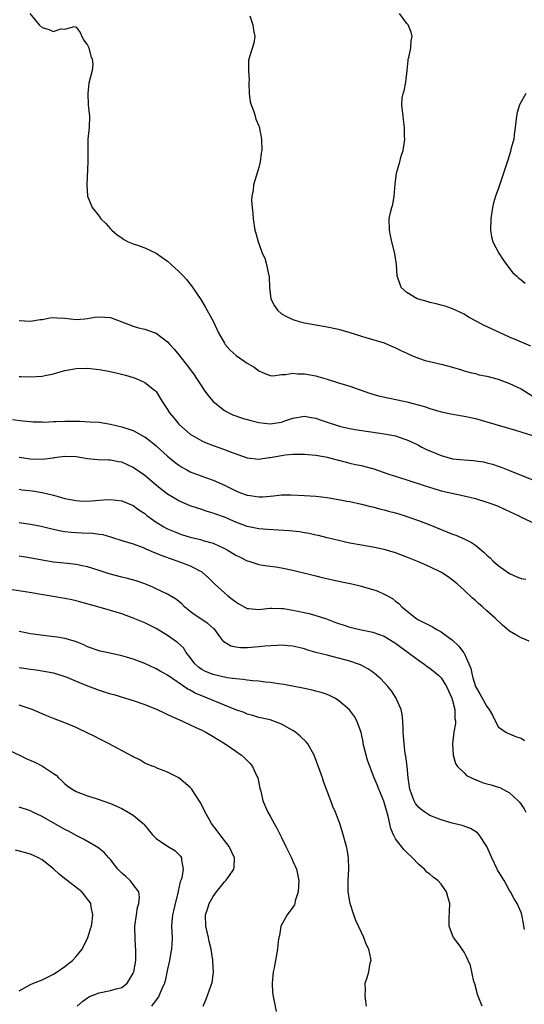
# Model space of a CAD drawing. Units: inches. Extents: x 2520000 to 2523000, y 1548000 to 1551000.
# Drawn here: x 2521719 to 2521808, y 1548581 to 1548754 of the extents above; entities that cross this region are included whole.
import ezdxf

# ---------------------------------------------------------------- set-up
doc = ezdxf.new("R2010")
doc.units = ezdxf.units.IN
doc.header["$MEASUREMENT"] = 0
doc.layers.add('LD25201548_2ft', color=21, linetype='Continuous')

msp = doc.modelspace()

# ---------------------------------------------------------------- linework, layer by layer
at = {"layer": 'LD25201548_2ft'}
for points, elevation in [([(2521720.87, 1548755), (2521722.52, 1548753), (2521723, 1548752.54), (2521724.22, 1548752.22), (2521725, 1548751.86), (2521726.31, 1548752.31), (2521727, 1548752.29), (2521728.71, 1548752.71), (2521729, 1548752.62), (2521729.66, 1548751.66), (2521729.95, 1548751), (2521730.34, 1548750.34), (2521731, 1548749.47), (2521731.2, 1548749), (2521731.55, 1548747.55), (2521731.82, 1548747), (2521731.88, 1548746.12), (2521731.78, 1548745), (2521731.22, 1548742.78), (2521731.01, 1548741), (2521731.09, 1548739), (2521731.32, 1548737), (2521731.26, 1548735), (2521731.05, 1548733), (2521731.02, 1548730.98), (2521731.05, 1548729), (2521730.83, 1548725), (2521730.99, 1548723), (2521731.81, 1548721), (2521732.34, 1548720.34), (2521733, 1548719.48), (2521733.34, 1548719), (2521734.17, 1548718.17), (2521735, 1548717.26), (2521735.22, 1548717), (2521736.19, 1548716.19), (2521737, 1548715.66), (2521737.37, 1548715.37), (2521738.1, 1548715), (2521739, 1548714.63), (2521739.55, 1548714.45), (2521741, 1548713.93), (2521743, 1548713.02), (2521745, 1548711.57), (2521745.65, 1548711), (2521747, 1548709.76), (2521747.76, 1548709), (2521748.35, 1548708.35), (2521749.24, 1548707.24), (2521750.85, 1548704.85), (2521751.61, 1548703.61), (2521753, 1548701.06), (2521753.97, 1548699), (2521755, 1548697.19), (2521755.11, 1548697), (2521755.97, 1548695.97), (2521757.03, 1548695.03), (2521759, 1548693.69), (2521760.22, 1548693), (2521760.67, 1548692.67), (2521761, 1548692.38), (2521761.93, 1548691.93), (2521763, 1548691.57), (2521763.51, 1548691.51), (2521765, 1548691.72), (2521765.7, 1548691.7), (2521767, 1548691.94), (2521767.86, 1548691.86), (2521769, 1548691.86), (2521771, 1548691.49), (2521771.39, 1548691.39), (2521773, 1548690.93), (2521775, 1548690.27), (2521777, 1548689.65), (2521780.43, 1548688.43), (2521781, 1548688.29), (2521781.99, 1548687.99), (2521783.63, 1548687.63), (2521785.31, 1548687.31), (2521787, 1548686.94), (2521790.1, 1548686.1), (2521791, 1548685.74), (2521793, 1548685.15), (2521795, 1548684.77), (2521797, 1548684.43), (2521799, 1548684), (2521801, 1548683.44), (2521802.42, 1548683), (2521806.05, 1548681.95), (2521809, 1548681.03)], 7080), ([(2521759.42, 1548754.58), (2521759.98, 1548753), (2521760.07, 1548752.07), (2521760.29, 1548751), (2521760.16, 1548749.84), (2521759.39, 1548747.39), (2521759.18, 1548746.82), (2521759.19, 1548745), (2521759.31, 1548743.31), (2521759.25, 1548743), (2521759.24, 1548742.76), (2521759.32, 1548741), (2521759.51, 1548739.51), (2521759.66, 1548739), (2521760.17, 1548737.83), (2521760.38, 1548737), (2521760.48, 1548736.48), (2521761, 1548735.29), (2521761.08, 1548735.08), (2521761.12, 1548735), (2521761.16, 1548734.84), (2521761.5, 1548733), (2521761.54, 1548731), (2521761.45, 1548730.55), (2521761.23, 1548729), (2521761, 1548728), (2521760.11, 1548725), (2521760.04, 1548724.04), (2521759.8, 1548723), (2521759.74, 1548722.26), (2521759.83, 1548721), (2521759.96, 1548719.96), (2521760.02, 1548719), (2521760.34, 1548717), (2521760.5, 1548716.5), (2521760.88, 1548715), (2521761, 1548714.71), (2521761.62, 1548713), (2521762.1, 1548712.1), (2521762.39, 1548711), (2521762.73, 1548709.27), (2521762.82, 1548709), (2521762.85, 1548708.85), (2521762.91, 1548707), (2521763.15, 1548705), (2521763.76, 1548703.76), (2521764.3, 1548703), (2521765, 1548702.38), (2521765.88, 1548701.88), (2521767, 1548701.34), (2521768.12, 1548701), (2521769, 1548700.78), (2521773, 1548700.07), (2521775, 1548699.65), (2521777, 1548699.06), (2521779, 1548698.43), (2521779.78, 1548698.22), (2521783, 1548697.26), (2521783.66, 1548697), (2521785, 1548696.42), (2521785.93, 1548695.93), (2521787, 1548695.46), (2521787.3, 1548695.3), (2521787.95, 1548695), (2521789, 1548694.57), (2521790.16, 1548694.16), (2521793, 1548693.51), (2521795, 1548693), (2521796.54, 1548692.54), (2521797, 1548692.37), (2521798.07, 1548692.07), (2521799, 1548691.88), (2521799.68, 1548691.68), (2521801, 1548691.44), (2521803, 1548690.9), (2521805, 1548690.17), (2521807, 1548689.19), (2521809.59, 1548687.59)], 7082), ([(2521808.7, 1548696.7), (2521806.24, 1548697.76), (2521805, 1548698.27), (2521803.34, 1548699), (2521800.39, 1548700.39), (2521799.23, 1548701), (2521797.8, 1548701.8), (2521797, 1548702.31), (2521795.48, 1548703), (2521795, 1548703.25), (2521793.68, 1548703.68), (2521793, 1548703.88), (2521792.12, 1548704.12), (2521791, 1548704.37), (2521790.53, 1548704.53), (2521789, 1548704.91), (2521788.77, 1548705), (2521787, 1548706.08), (2521785.99, 1548707), (2521785.27, 1548709), (2521785.15, 1548711), (2521784.89, 1548712.89), (2521784.84, 1548713.16), (2521784.37, 1548715), (2521784.11, 1548716.11), (2521783.94, 1548717), (2521783.89, 1548719), (2521784.12, 1548720.12), (2521784.34, 1548721), (2521784.49, 1548721.51), (2521784.77, 1548723), (2521784.91, 1548725.09), (2521785.14, 1548727), (2521785.73, 1548729), (2521785.99, 1548730.01), (2521786.32, 1548731), (2521786.57, 1548732.57), (2521786.6, 1548733), (2521786.56, 1548733.44), (2521786.56, 1548735), (2521786.41, 1548736.41), (2521786.31, 1548737), (2521786.08, 1548739), (2521786.18, 1548740.18), (2521786.33, 1548741), (2521786.53, 1548741.47), (2521786.78, 1548743), (2521787.01, 1548745), (2521787.2, 1548746.8), (2521787.23, 1548747), (2521787.31, 1548747.31), (2521787.66, 1548749), (2521787.75, 1548750.25), (2521787.88, 1548751), (2521787.73, 1548751.73), (2521787.18, 1548753), (2521787, 1548753.28), (2521785.69, 1548755)], 7084), ([(2521807.87, 1548741), (2521806.74, 1548739), (2521806.33, 1548737.67), (2521806.22, 1548737), (2521806, 1548735), (2521805.78, 1548733.78), (2521805.71, 1548733), (2521805.24, 1548731.24), (2521805.16, 1548730.84), (2521804.69, 1548729.31), (2521803.94, 1548727), (2521803.69, 1548726.31), (2521803, 1548724.22), (2521802.52, 1548723), (2521802.17, 1548721.83), (2521801.98, 1548721), (2521801.85, 1548719.85), (2521801.72, 1548719), (2521801.67, 1548717), (2521801.84, 1548715.84), (2521802.04, 1548715), (2521803.1, 1548713), (2521803.85, 1548711.85), (2521804.47, 1548711), (2521805.56, 1548709.56), (2521806.19, 1548709), (2521806.6, 1548708.6), (2521807, 1548708.3), (2521807.71, 1548707.71)], 7086), ([(2521719, 1548701.19), (2521721, 1548701.08), (2521722.65, 1548701.35), (2521723, 1548701.38), (2521724.35, 1548701.65), (2521725, 1548701.69), (2521725.65, 1548701.65), (2521727, 1548701.62), (2521729, 1548701.37), (2521730.49, 1548701.51), (2521731, 1548701.53), (2521732.22, 1548701.78), (2521733, 1548701.86), (2521735, 1548701.7), (2521739, 1548700.19), (2521739.91, 1548699.91), (2521741, 1548699.7), (2521741.5, 1548699.5), (2521743, 1548698.98), (2521745, 1548697.46), (2521745.39, 1548697), (2521746.16, 1548696.16), (2521747, 1548695.16), (2521748.67, 1548693), (2521749.65, 1548691.65), (2521750.11, 1548691), (2521751, 1548689.63), (2521751.46, 1548689), (2521752.09, 1548688.09), (2521753, 1548686.99), (2521755, 1548685.42), (2521755.74, 1548685), (2521756.6, 1548684.6), (2521757, 1548684.47), (2521758.07, 1548684.07), (2521759, 1548683.82), (2521759.63, 1548683.63), (2521761, 1548683.3), (2521763, 1548683.07), (2521765, 1548683.35), (2521765.58, 1548683.58), (2521767, 1548684.04), (2521769, 1548684.42), (2521770.18, 1548684.18), (2521771, 1548684.08), (2521771.77, 1548683.77), (2521773, 1548683.38), (2521775, 1548682.73), (2521775.37, 1548682.63), (2521777, 1548682.25), (2521777.93, 1548682.07), (2521783, 1548681.35), (2521785, 1548680.95), (2521786.47, 1548680.47), (2521787, 1548680.28), (2521787.88, 1548679.88), (2521789, 1548679.33), (2521789.61, 1548679), (2521790.54, 1548678.54), (2521791, 1548678.33), (2521793, 1548677.5), (2521795, 1548676.95), (2521797, 1548676.76), (2521798.65, 1548676.65), (2521799, 1548676.6), (2521800.39, 1548676.39), (2521801, 1548676.25), (2521801.98, 1548675.98), (2521803, 1548675.67), (2521803.5, 1548675.5), (2521805, 1548674.92), (2521810.64, 1548672.64)], 7078), ([(2521719, 1548691.38), (2521719.35, 1548691.35), (2521721, 1548691.3), (2521723, 1548691.41), (2521723.56, 1548691.56), (2521725, 1548691.83), (2521726.2, 1548692.2), (2521727, 1548692.4), (2521729, 1548692.77), (2521731, 1548692.81), (2521733, 1548692.58), (2521734.35, 1548692.35), (2521736.02, 1548692.02), (2521737.61, 1548691.61), (2521739, 1548691.18), (2521739.5, 1548691), (2521741, 1548690.32), (2521742.74, 1548689), (2521742.88, 1548688.88), (2521743, 1548688.72), (2521744.06, 1548687), (2521745, 1548685.61), (2521745.35, 1548685), (2521746.12, 1548684.12), (2521747.01, 1548683), (2521749, 1548681.26), (2521749.4, 1548681), (2521751, 1548680.1), (2521751.77, 1548679.77), (2521753, 1548679.27), (2521755, 1548678.58), (2521755.7, 1548678.3), (2521759, 1548677.12), (2521761, 1548676.88), (2521762.85, 1548677.15), (2521763, 1548677.16), (2521765, 1548677.54), (2521765.63, 1548677.63), (2521767, 1548677.75), (2521768.27, 1548677.73), (2521769, 1548677.75), (2521771, 1548677.59), (2521772.7, 1548677.3), (2521773, 1548677.24), (2521774.77, 1548676.77), (2521775, 1548676.72), (2521776.33, 1548676.33), (2521777, 1548676.2), (2521777.95, 1548675.95), (2521779, 1548675.74), (2521779.6, 1548675.6), (2521781.17, 1548675.17), (2521783.67, 1548674.33), (2521787, 1548673.26), (2521790.19, 1548672.19), (2521791.72, 1548671.72), (2521793, 1548671.35), (2521797, 1548670.45), (2521799, 1548669.96), (2521801, 1548669.37), (2521802.05, 1548669), (2521803, 1548668.62), (2521805, 1548667.71), (2521806.49, 1548667), (2521807, 1548666.74), (2521807.46, 1548666.54), (2521809, 1548665.8)], 7076), ([(2521717.84, 1548683.84), (2521719.61, 1548683.61), (2521721, 1548683.51), (2521721.45, 1548683.45), (2521723, 1548683.42), (2521723.39, 1548683.39), (2521725, 1548683.46), (2521725.47, 1548683.47), (2521727, 1548683.56), (2521727.57, 1548683.57), (2521729.56, 1548683.56), (2521731.45, 1548683.45), (2521733, 1548683.34), (2521735, 1548683.01), (2521737, 1548682.56), (2521739, 1548681.89), (2521740.86, 1548680.86), (2521741, 1548680.77), (2521742.02, 1548680.02), (2521743, 1548679.2), (2521745, 1548677.4), (2521746.32, 1548676.32), (2521747, 1548675.81), (2521747.49, 1548675.49), (2521748.37, 1548675), (2521749, 1548674.67), (2521751, 1548673.9), (2521753, 1548673.18), (2521755, 1548672.31), (2521757, 1548671.33), (2521757.83, 1548671), (2521759, 1548670.58), (2521759.51, 1548670.49), (2521761, 1548670.3), (2521761.72, 1548670.28), (2521763, 1548670.42), (2521763.57, 1548670.43), (2521765, 1548670.62), (2521766.62, 1548670.62), (2521769, 1548670.52), (2521771, 1548670.4), (2521773, 1548670.14), (2521775, 1548669.8), (2521776.48, 1548669.52), (2521777, 1548669.44), (2521779, 1548669), (2521780.59, 1548668.59), (2521781, 1548668.51), (2521782.18, 1548668.18), (2521783, 1548668.01), (2521783.78, 1548667.78), (2521785, 1548667.47), (2521786.52, 1548667), (2521787, 1548666.84), (2521789, 1548666.13), (2521791, 1548665.36), (2521795, 1548663.75), (2521795.55, 1548663.55), (2521797, 1548662.93), (2521798.29, 1548662.29), (2521799, 1548661.78), (2521800.53, 1548660.53), (2521801, 1548660.04), (2521801.56, 1548659.56), (2521802.11, 1548659), (2521803, 1548658.21), (2521805, 1548656.81), (2521806.27, 1548656.27), (2521807, 1548655.95), (2521807.86, 1548655.86)], 7074), ([(2521808.43, 1548645), (2521807, 1548645.57), (2521806.06, 1548646.06), (2521805, 1548646.71), (2521803.75, 1548647.75), (2521802.48, 1548649), (2521801, 1548650.27), (2521800.22, 1548651), (2521799.56, 1548651.56), (2521799, 1548652.09), (2521798.5, 1548652.5), (2521798, 1548653), (2521797.47, 1548653.47), (2521797, 1548653.94), (2521795.8, 1548655), (2521795, 1548655.67), (2521794.24, 1548656.24), (2521793.06, 1548657), (2521791, 1548658), (2521789, 1548658.89), (2521787, 1548659.71), (2521785, 1548660.44), (2521783, 1548661.02), (2521781, 1548661.44), (2521779, 1548661.78), (2521777, 1548662.16), (2521775, 1548662.6), (2521773, 1548663.09), (2521771.49, 1548663.49), (2521771, 1548663.57), (2521769.86, 1548663.86), (2521769, 1548663.98), (2521768.14, 1548664.14), (2521766.33, 1548664.33), (2521764.44, 1548664.44), (2521762.53, 1548664.53), (2521761, 1548664.67), (2521760.72, 1548664.72), (2521759, 1548665.1), (2521757, 1548665.86), (2521755, 1548666.71), (2521753.31, 1548667.31), (2521753, 1548667.43), (2521751.79, 1548667.79), (2521751, 1548668.06), (2521750.28, 1548668.28), (2521749, 1548668.72), (2521747, 1548669.55), (2521745, 1548670.75), (2521743.73, 1548671.74), (2521743, 1548672.33), (2521741, 1548674.02), (2521739, 1548675.44), (2521737, 1548676.34), (2521736.42, 1548676.42), (2521735, 1548676.68), (2521734.68, 1548676.68), (2521732.77, 1548676.77), (2521730.96, 1548676.96), (2521729, 1548677.27), (2521727, 1548677.36), (2521725.11, 1548677.11), (2521724.93, 1548677.07), (2521723, 1548676.82), (2521721, 1548676.86), (2521719, 1548677.18)], 7072), ([(2521719, 1548671.63), (2521719.53, 1548671.53), (2521721.3, 1548671.3), (2521723.01, 1548671.01), (2521725, 1548670.55), (2521726.24, 1548670.24), (2521727, 1548670.01), (2521729, 1548669.61), (2521729.58, 1548669.58), (2521731, 1548669.53), (2521733.75, 1548669.75), (2521735, 1548669.83), (2521737, 1548669.58), (2521739, 1548668.73), (2521740, 1548667.99), (2521741, 1548667.33), (2521741.39, 1548667), (2521743, 1548665.84), (2521744.38, 1548665), (2521744.77, 1548664.77), (2521745, 1548664.66), (2521746.17, 1548664.17), (2521747, 1548663.84), (2521747.64, 1548663.64), (2521749, 1548663.22), (2521750.78, 1548662.78), (2521751.41, 1548662.59), (2521753, 1548662.13), (2521755, 1548661.23), (2521755.44, 1548661), (2521756.41, 1548660.41), (2521757, 1548660.04), (2521757.72, 1548659.72), (2521759, 1548659.07), (2521759.28, 1548659), (2521761, 1548658.4), (2521761.68, 1548658.32), (2521763, 1548658.1), (2521764, 1548658), (2521765, 1548657.85), (2521767, 1548657.43), (2521770.53, 1548656.53), (2521771, 1548656.43), (2521772.14, 1548656.14), (2521775, 1548655.5), (2521777.35, 1548655), (2521779, 1548654.62), (2521779.56, 1548654.44), (2521781, 1548654.04), (2521781.79, 1548653.79), (2521783, 1548653.24), (2521783.46, 1548653), (2521784.44, 1548652.44), (2521785, 1548651.97), (2521785.57, 1548651.57), (2521786.11, 1548651), (2521788.53, 1548649), (2521789, 1548648.71), (2521791.46, 1548647.46), (2521792.23, 1548647), (2521793, 1548646.58), (2521794.58, 1548645.42), (2521795, 1548645.13), (2521796.12, 1548644.12), (2521796.91, 1548643), (2521797, 1548642.84), (2521797.86, 1548641), (2521798.19, 1548640.19), (2521798.41, 1548639), (2521798.57, 1548638.57), (2521799.01, 1548637), (2521799.76, 1548635.76), (2521801, 1548633.49), (2521801.42, 1548633), (2521801.97, 1548631.97), (2521803, 1548629.95), (2521804.34, 1548629), (2521804.78, 1548628.78), (2521805, 1548628.75), (2521806.21, 1548628.21), (2521807, 1548627.97), (2521807.58, 1548627.58)], 7070), ([(2521719, 1548665.75), (2521721, 1548665.51), (2521722.84, 1548665.16), (2521724.69, 1548664.69), (2521725, 1548664.63), (2521726.32, 1548664.32), (2521727, 1548664.21), (2521728.09, 1548664.09), (2521729, 1548664), (2521729.98, 1548663.98), (2521731.89, 1548663.89), (2521733, 1548663.75), (2521733.65, 1548663.65), (2521735.21, 1548663.21), (2521737, 1548662.63), (2521739, 1548662.01), (2521740.54, 1548661.46), (2521741, 1548661.27), (2521741.18, 1548661.18), (2521741.61, 1548661), (2521742.57, 1548660.57), (2521743, 1548660.42), (2521743.98, 1548659.98), (2521745.45, 1548659.45), (2521746.83, 1548659), (2521749, 1548658.18), (2521751, 1548657.1), (2521751.15, 1548657), (2521752.12, 1548656.12), (2521753.24, 1548655), (2521755, 1548653.43), (2521755.51, 1548653), (2521756.36, 1548652.36), (2521757, 1548651.84), (2521757.52, 1548651.52), (2521759, 1548650.72), (2521759.29, 1548650.71), (2521761, 1548650.53), (2521761.41, 1548650.59), (2521763, 1548650.73), (2521763.26, 1548650.74), (2521765, 1548650.72), (2521765.32, 1548650.68), (2521767, 1548650.41), (2521769.82, 1548649.82), (2521771, 1548649.49), (2521772.87, 1548648.87), (2521774.33, 1548648.33), (2521775, 1548648.06), (2521775.81, 1548647.81), (2521777, 1548647.4), (2521778.71, 1548647), (2521781, 1548646.55), (2521783, 1548645.85), (2521784.4, 1548645), (2521785, 1548644.61), (2521785.92, 1548643.92), (2521787, 1548643.14), (2521787.22, 1548643), (2521789, 1548641.66), (2521789.97, 1548641), (2521790.55, 1548640.55), (2521791, 1548640.24), (2521792.53, 1548639), (2521793, 1548638.55), (2521793.95, 1548637), (2521794.26, 1548636.26), (2521794.87, 1548635), (2521795, 1548634.55), (2521795.39, 1548633), (2521795.39, 1548631.39), (2521795.48, 1548631), (2521795.48, 1548630.52), (2521795.22, 1548629), (2521795, 1548627), (2521795.08, 1548625), (2521795.5, 1548623.5), (2521795.83, 1548623), (2521797, 1548621.91), (2521797.44, 1548621.44), (2521798.33, 1548621), (2521798.77, 1548620.77), (2521799, 1548620.71), (2521800.2, 1548620.2), (2521801, 1548619.98), (2521801.78, 1548619.78), (2521803, 1548619.35), (2521803.29, 1548619.29), (2521805, 1548618.4), (2521806.5, 1548617), (2521806.74, 1548616.74), (2521807, 1548616.33), (2521807.56, 1548615.56), (2521807.87, 1548615)], 7068), ([(2521807.59, 1548594.41), (2521807.5, 1548595), (2521807.46, 1548595.46), (2521807.17, 1548597), (2521807, 1548597.41), (2521806.32, 1548599), (2521805.82, 1548599.82), (2521805.17, 1548601), (2521805, 1548601.26), (2521804.05, 1548603), (2521803.64, 1548603.64), (2521802.9, 1548604.9), (2521801.88, 1548607), (2521801, 1548609), (2521799.64, 1548611), (2521799.34, 1548611.34), (2521798.11, 1548612.11), (2521796.65, 1548612.65), (2521794.91, 1548613.09), (2521793, 1548613.62), (2521791, 1548614.42), (2521790.63, 1548614.63), (2521790.15, 1548615), (2521789.47, 1548615.47), (2521789, 1548615.89), (2521788.49, 1548616.49), (2521788.24, 1548617), (2521787.82, 1548618.18), (2521787.49, 1548619), (2521787.44, 1548619.44), (2521787.2, 1548621), (2521787.01, 1548623.01), (2521786.81, 1548624.81), (2521786.76, 1548625), (2521786.7, 1548625.3), (2521786.5, 1548627), (2521786.35, 1548629), (2521786.33, 1548629.67), (2521786.26, 1548631), (2521786.13, 1548632.13), (2521785.97, 1548633), (2521785.18, 1548634.82), (2521785.12, 1548635), (2521784.27, 1548636.27), (2521783.64, 1548637), (2521782.39, 1548638.39), (2521781.33, 1548639.33), (2521781, 1548639.53), (2521780.14, 1548640.14), (2521778.82, 1548640.82), (2521778.35, 1548641), (2521777, 1548641.48), (2521775, 1548642.02), (2521773.65, 1548642.35), (2521773, 1548642.49), (2521771.01, 1548643.01), (2521769.46, 1548643.46), (2521769, 1548643.61), (2521767, 1548644.08), (2521766.17, 1548644.17), (2521765, 1548644.25), (2521764.24, 1548644.24), (2521762.09, 1548644.09), (2521761, 1548643.96), (2521759, 1548643.81), (2521757.81, 1548643.81), (2521757, 1548643.9), (2521756.1, 1548644.1), (2521754.87, 1548644.87), (2521754.19, 1548645.81), (2521753.28, 1548647), (2521753.15, 1548647.15), (2521752.08, 1548648.08), (2521749.66, 1548649.66), (2521749, 1548650.17), (2521747.98, 1548651), (2521747.49, 1548651.49), (2521746.39, 1548652.39), (2521745, 1548653.22), (2521743, 1548654.16), (2521742.42, 1548654.42), (2521741, 1548655), (2521739.52, 1548655.52), (2521737.96, 1548655.96), (2521737, 1548656.18), (2521734.78, 1548656.78), (2521733, 1548657.38), (2521731, 1548658.01), (2521729.76, 1548658.24), (2521729, 1548658.4), (2521727.44, 1548658.56), (2521725, 1548658.84), (2521723, 1548659.17), (2521721.47, 1548659.47), (2521719.76, 1548659.76), (2521719, 1548659.88)], 7066), ([(2521800.18, 1548581), (2521799.39, 1548583), (2521799.33, 1548583.33), (2521798.87, 1548584.87), (2521798.72, 1548585.28), (2521798.11, 1548588.11), (2521797.75, 1548589), (2521797.52, 1548589.52), (2521797, 1548590.45), (2521796.66, 1548591), (2521795.98, 1548591.98), (2521795.18, 1548593), (2521795, 1548593.41), (2521794.37, 1548595), (2521794.39, 1548596.39), (2521794.45, 1548597.55), (2521794.49, 1548599), (2521794.14, 1548600.14), (2521793.92, 1548601), (2521793, 1548602.37), (2521792.43, 1548603), (2521791.62, 1548603.62), (2521791, 1548604.12), (2521790.48, 1548604.48), (2521790.07, 1548605), (2521789.47, 1548605.47), (2521789, 1548605.9), (2521787.99, 1548607), (2521787, 1548607.9), (2521786.45, 1548608.45), (2521785, 1548610.3), (2521784.62, 1548611), (2521784.15, 1548612.15), (2521783.7, 1548614.3), (2521782.94, 1548616.94), (2521782.05, 1548619), (2521781.76, 1548619.76), (2521781.22, 1548621), (2521780.47, 1548623), (2521780.1, 1548624.1), (2521779.82, 1548625), (2521779.43, 1548626.57), (2521779.33, 1548627), (2521779.3, 1548627.3), (2521778.95, 1548628.95), (2521778.21, 1548631), (2521777.77, 1548631.77), (2521776.91, 1548632.91), (2521775, 1548634.59), (2521774.32, 1548635), (2521773.44, 1548635.44), (2521773, 1548635.62), (2521771.95, 1548635.95), (2521771, 1548636.22), (2521770.38, 1548636.38), (2521769, 1548636.66), (2521768.74, 1548636.74), (2521765.38, 1548637.38), (2521764.5, 1548637.5), (2521763, 1548637.75), (2521762.19, 1548637.81), (2521761, 1548637.96), (2521759.98, 1548638.02), (2521759, 1548638.13), (2521758.25, 1548638.25), (2521757, 1548638.34), (2521755.45, 1548638.55), (2521753, 1548639.1), (2521751.68, 1548639.68), (2521751, 1548640.02), (2521750.43, 1548640.43), (2521749.79, 1548641), (2521749, 1548642.08), (2521748.29, 1548643), (2521747.8, 1548643.8), (2521746.74, 1548644.74), (2521745, 1548645.98), (2521743, 1548647.2), (2521741, 1548648.18), (2521739, 1548649.02), (2521737, 1548649.74), (2521735, 1548650.36), (2521732.76, 1548651), (2521729.82, 1548651.82), (2521729, 1548652.03), (2521728.21, 1548652.21), (2521727, 1548652.46), (2521720.46, 1548653.54), (2521715, 1548654.4)], 7064), ([(2521779.9, 1548581), (2521779.71, 1548582.29), (2521779.66, 1548583), (2521779.71, 1548583.71), (2521779.66, 1548585), (2521780.02, 1548585.98), (2521780.31, 1548587), (2521780.55, 1548588.55), (2521780.69, 1548589), (2521780.67, 1548589.33), (2521780.31, 1548591), (2521779.87, 1548591.87), (2521779.46, 1548593), (2521779, 1548593.91), (2521778.02, 1548596.02), (2521777.67, 1548597), (2521777.05, 1548599), (2521776.7, 1548601), (2521776.67, 1548603), (2521776.78, 1548605), (2521776.74, 1548607), (2521776.51, 1548608.51), (2521776.41, 1548609), (2521775.66, 1548611.66), (2521775.22, 1548613), (2521775, 1548613.59), (2521774.46, 1548615), (2521774, 1548616), (2521773.65, 1548617), (2521772.38, 1548620.38), (2521772.18, 1548621), (2521771.73, 1548622.27), (2521770.7, 1548625), (2521769.59, 1548627), (2521769.31, 1548627.31), (2521768.29, 1548628.29), (2521767.46, 1548629), (2521767, 1548629.29), (2521765, 1548630.4), (2521763.47, 1548631), (2521763, 1548631.16), (2521761, 1548631.59), (2521759.94, 1548631.94), (2521759, 1548632.17), (2521758.44, 1548632.44), (2521757, 1548632.95), (2521755, 1548633.74), (2521753, 1548634.57), (2521752.04, 1548635), (2521749.88, 1548635.88), (2521749, 1548636.39), (2521748.58, 1548636.58), (2521745, 1548639.02), (2521743.7, 1548639.7), (2521743, 1548640.12), (2521741, 1548641.05), (2521739, 1548641.8), (2521737.84, 1548642.16), (2521737, 1548642.4), (2521735.2, 1548642.8), (2521733.21, 1548643.21), (2521733, 1548643.27), (2521731, 1548643.98), (2521730.33, 1548644.33), (2521728.89, 1548644.89), (2521727, 1548645.42), (2521725.68, 1548645.68), (2521724.15, 1548645.85), (2521721, 1548646.28), (2521719, 1548646.65)], 7062), ([(2521719, 1548640.36), (2521720.2, 1548640.2), (2521721, 1548640.04), (2521721.95, 1548639.95), (2521723, 1548639.79), (2521725, 1548639.43), (2521727, 1548638.79), (2521727.34, 1548638.66), (2521729, 1548637.94), (2521731, 1548637.12), (2521733, 1548636.36), (2521734.05, 1548636.05), (2521735, 1548635.75), (2521735.6, 1548635.6), (2521737.64, 1548635), (2521739, 1548634.58), (2521741, 1548633.87), (2521743.19, 1548633), (2521744.4, 1548632.4), (2521745, 1548632.14), (2521745.75, 1548631.75), (2521747.54, 1548631), (2521749, 1548630.31), (2521749.87, 1548629.87), (2521751, 1548629.36), (2521751.75, 1548629), (2521753, 1548628.27), (2521753.78, 1548627.78), (2521755.11, 1548627), (2521757, 1548625.66), (2521757.96, 1548625), (2521758.52, 1548624.52), (2521759.52, 1548623.52), (2521759.93, 1548623), (2521760.67, 1548621.33), (2521760.84, 1548621), (2521761.21, 1548619.21), (2521761.35, 1548618.65), (2521761.7, 1548617), (2521762.57, 1548615), (2521763, 1548614.3), (2521763.71, 1548613), (2521764.19, 1548612.19), (2521765, 1548610.55), (2521765.73, 1548609), (2521766.72, 1548607), (2521767, 1548606.39), (2521767.6, 1548605), (2521767.86, 1548603.86), (2521768.02, 1548603), (2521767.99, 1548602.01), (2521767.93, 1548601), (2521767.42, 1548599.42), (2521767.33, 1548599), (2521767.26, 1548598.74), (2521767, 1548598.33), (2521766, 1548597), (2521764.9, 1548595), (2521764.63, 1548593.37), (2521764.51, 1548593), (2521764.39, 1548592.39), (2521764.31, 1548591), (2521763.93, 1548589), (2521763.7, 1548587.7), (2521763.54, 1548587), (2521763.37, 1548585), (2521763.43, 1548583.43), (2521763.48, 1548583), (2521763.61, 1548582.39), (2521764.03, 1548580.03)], 7060), ([(2521751.28, 1548581), (2521751.77, 1548582.23), (2521752.64, 1548584.64), (2521752.85, 1548585.15), (2521753.06, 1548586.94), (2521752.95, 1548588.95), (2521752.95, 1548589.05), (2521752.64, 1548591), (2521752.31, 1548592.31), (2521752.18, 1548593), (2521751.71, 1548595), (2521751.68, 1548597), (2521752.01, 1548597.99), (2521752.32, 1548599), (2521753, 1548600.21), (2521753.59, 1548601), (2521755, 1548602.79), (2521755.12, 1548602.88), (2521755.25, 1548603), (2521755.74, 1548603.74), (2521756.64, 1548605), (2521756.69, 1548605.31), (2521756.75, 1548607), (2521755.82, 1548609), (2521755, 1548610.04), (2521754.26, 1548611), (2521753.73, 1548611.73), (2521752.74, 1548613), (2521752.36, 1548613.64), (2521751.6, 1548615), (2521751.43, 1548615.43), (2521750.76, 1548616.76), (2521749.72, 1548618.28), (2521749.26, 1548619), (2521749, 1548619.29), (2521747, 1548621), (2521745, 1548622.03), (2521743, 1548622.79), (2521742.87, 1548622.87), (2521742.47, 1548623), (2521741.41, 1548623.41), (2521741, 1548623.6), (2521740.15, 1548624.15), (2521739, 1548624.7), (2521738.83, 1548624.83), (2521735.31, 1548626.69), (2521734.77, 1548627), (2521733.58, 1548627.58), (2521733, 1548627.83), (2521732.25, 1548628.25), (2521729.56, 1548629.56), (2521729, 1548629.81), (2521727, 1548630.64), (2521725, 1548631.41), (2521723.87, 1548631.87), (2521721.25, 1548633), (2521719, 1548633.78)], 7058), ([(2521717, 1548625.96), (2521720.36, 1548624.36), (2521721.73, 1548623.73), (2521723.07, 1548623.07), (2521725, 1548621.77), (2521725.45, 1548621.45), (2521725.91, 1548621), (2521726.49, 1548620.49), (2521727, 1548619.96), (2521727.54, 1548619.54), (2521728.3, 1548619), (2521729, 1548618.6), (2521731, 1548617.86), (2521732.69, 1548617.31), (2521735, 1548616.5), (2521737, 1548615.61), (2521738.13, 1548615), (2521739, 1548614.44), (2521740.71, 1548613), (2521740.86, 1548612.86), (2521742.4, 1548611), (2521743, 1548610.4), (2521745, 1548609.03), (2521746.27, 1548608.27), (2521747.28, 1548607.28), (2521747.46, 1548607), (2521747.45, 1548606.55), (2521747.75, 1548605), (2521747.49, 1548603.49), (2521747.33, 1548603), (2521747.24, 1548602.76), (2521746.87, 1548601.13), (2521746.86, 1548601), (2521746.35, 1548599), (2521746.1, 1548597.9), (2521745.87, 1548597), (2521745.75, 1548595.75), (2521745.7, 1548595), (2521745.81, 1548593), (2521745.78, 1548591.78), (2521745.72, 1548591), (2521745.58, 1548590.42), (2521745.33, 1548589), (2521745, 1548587.47), (2521744.58, 1548585.42), (2521744.46, 1548585), (2521744.01, 1548584.01), (2521743.62, 1548583), (2521743.41, 1548582.59), (2521743, 1548582.08), (2521742.19, 1548581)], 7056), ([(2521729.15, 1548581), (2521730.15, 1548581.85), (2521731, 1548582.45), (2521731.34, 1548582.66), (2521732.23, 1548583), (2521733, 1548583.34), (2521735, 1548583.71), (2521736.02, 1548584.02), (2521737, 1548584.27), (2521737.91, 1548585), (2521738.36, 1548585.64), (2521739, 1548586.74), (2521739.1, 1548587), (2521739.43, 1548589), (2521739.44, 1548591), (2521739.39, 1548591.39), (2521739.31, 1548593), (2521739.3, 1548594.7), (2521739.28, 1548595), (2521739.54, 1548597), (2521739.75, 1548598.25), (2521739.97, 1548599), (2521740.09, 1548600.09), (2521739.95, 1548601), (2521739, 1548602.33), (2521738.45, 1548603), (2521737.7, 1548603.7), (2521737, 1548604.29), (2521736.64, 1548604.64), (2521736.32, 1548605), (2521735, 1548606.67), (2521734.69, 1548607), (2521733.9, 1548607.9), (2521733, 1548608.64), (2521732.8, 1548608.8), (2521732.49, 1548609), (2521730.28, 1548610.28), (2521729, 1548610.91), (2521727.65, 1548611.65), (2521727, 1548611.96), (2521723, 1548614.24), (2521721.39, 1548615), (2521721, 1548615.21), (2521719, 1548615.86)], 7054), ([(2521719, 1548583.66), (2521721, 1548584.76), (2521721.5, 1548585), (2521723, 1548585.59), (2521723.93, 1548586.07), (2521725, 1548586.61), (2521725.63, 1548587), (2521727, 1548587.91), (2521728.34, 1548589), (2521729, 1548589.68), (2521730.05, 1548591), (2521731.06, 1548593), (2521731.48, 1548594.52), (2521731.65, 1548595), (2521731.81, 1548595.81), (2521731.93, 1548597), (2521731.62, 1548598.38), (2521731.54, 1548599), (2521731.32, 1548599.32), (2521731, 1548599.75), (2521730.44, 1548600.44), (2521729.96, 1548601), (2521727.42, 1548603), (2521727.18, 1548603.18), (2521726.07, 1548604.07), (2521725, 1548605.07), (2521723, 1548606.66), (2521722.37, 1548607), (2521721, 1548607.63), (2521719.94, 1548607.94), (2521718.34, 1548608.34)], 7052)]:
    msp.add_lwpolyline(points, dxfattribs=dict(at, elevation=elevation))

doc.saveas('drawing.dxf')
